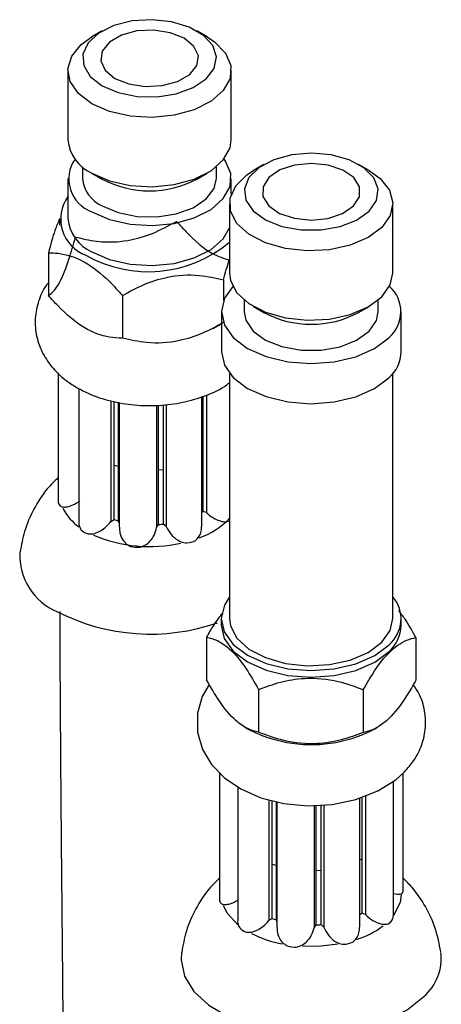
# Model space of a CAD drawing. Units: millimetres. Extents: x 87 to 1171, y 19 to 795.
# Drawn here: x 887 to 913, y 218 to 278 of the extents above; entities that cross this region are included whole.
import ezdxf

# ---------------------------------------------------------------- set-up
doc = ezdxf.new("R2010")
doc.units = ezdxf.units.MM
doc.header["$LTSCALE"] = 4

msp = doc.modelspace()

# ---------------------------------------------------------------- linework, layer by layer
at = {"color": 7, "linetype": 'Continuous', "lineweight": 25}
for p, q in [((892.499, 277.384), (891.863, 277.017)), ((898.935, 277.017), (898.298, 277.384)), ((890.399, 274.976), (890.399, 270.73)), ((900.399, 270.73), (900.399, 274.976)), ((891.299, 269.078), (891.299, 268.362)), ((899.499, 268.362), (899.499, 269.078)), ((902.399, 269.22), (901.762, 268.852)), ((908.834, 268.852), (908.198, 269.22)), ((890.399, 268.362), (890.399, 265.912)), ((891.863, 268.689), (892.499, 268.322)), ((898.298, 268.322), (898.935, 268.689)), ((900.399, 267.387), (900.399, 268.362)), ((900.298, 266.812), (900.298, 262.566)), ((910.298, 262.566), (910.298, 266.812)), ((889.89, 265.912), (889.89, 265.504)), ((889.209, 263.812), (889.209, 261.199)), ((899.93, 262.153), (899.93, 260.889)), ((893.74, 261.196), (893.74, 258.583)), ((901.198, 260.913), (901.198, 260.198)), ((901.762, 260.525), (902.399, 260.157)), ((908.198, 260.157), (908.834, 260.525)), ((909.398, 260.198), (909.398, 260.913)), ((899.798, 260.198), (899.798, 257.748)), ((910.798, 257.748), (910.798, 260.198)), ((891.474, 259.19), (891.503, 259.173)), ((899.295, 259.173), (899.798, 259.464)), ((889.804, 256.457), (889.804, 248.604)), ((900.298, 256.425), (900.298, 241.417)), ((910.298, 241.417), (910.298, 256.425)), ((891.067, 255.501), (891.067, 247.364)), ((898.592, 247.061), (898.592, 255.004)), ((898.685, 247.98), (898.685, 255.031)), ((898.886, 255.101), (898.886, 247.903)), ((893.03, 254.738), (893.03, 247.367)), ((893.224, 247.481), (893.224, 254.706)), ((893.49, 247.403), (893.49, 254.661)), ((893.545, 254.652), (893.545, 247.007)), ((895.831, 254.473), (895.831, 247.004)), ((895.955, 247.177), (895.955, 254.471)), ((896.25, 247.204), (896.25, 254.509)), ((896.417, 254.53), (896.417, 247.057)), ((898.592, 251.262), (898.685, 251.318)), ((893.224, 250.818), (893.545, 250.726)), ((895.955, 250.515), (896.25, 250.542)), ((898.886, 247.903), (898.685, 247.98)), ((893.03, 247.367), (893.224, 247.481)), ((893.545, 247.251), (893.49, 247.403)), ((895.831, 247.004), (895.955, 247.177)), ((896.417, 247.057), (896.25, 247.204)), ((900.264, 247.387), (900.298, 247.41)), ((899.79, 241.417), (899.79, 241.009)), ((910.807, 241.009), (910.807, 241.417)), ((898.89, 240.285), (898.89, 237.672)), ((911.707, 240.263), (911.707, 237.65)), ((902.077, 237.076), (902.077, 234.463)), ((908.486, 237.064), (908.486, 234.451)), ((901.22, 234.784), (901.403, 234.678)), ((909.194, 234.678), (909.358, 234.773)), ((899.672, 231.994), (899.672, 224.251)), ((910.338, 223.287), (910.338, 231.472)), ((910.925, 224.778), (910.925, 231.956)), ((900.795, 231.119), (900.795, 222.943)), ((902.712, 230.327), (902.712, 222.951)), ((902.909, 223.059), (902.909, 230.277)), ((908.266, 222.536), (908.266, 230.433)), ((908.409, 223.382), (908.409, 230.489)), ((908.61, 230.567), (908.61, 223.298)), ((903.167, 222.972), (903.167, 230.213)), ((903.199, 230.205), (903.199, 222.502)), ((905.473, 229.983), (905.473, 222.499)), ((905.606, 222.668), (905.606, 229.99)), ((905.903, 222.686), (905.903, 230.005)), ((906.064, 230.014), (906.064, 222.534)), ((908.266, 226.645), (908.409, 226.72)), ((902.909, 226.396), (903.199, 226.3)), ((905.606, 226.006), (905.903, 226.023)), ((902.712, 222.951), (902.909, 223.059)), ((908.61, 223.298), (908.409, 223.382)), ((910.298, 223.034), (910.332, 223.288)), ((903.199, 222.864), (903.167, 222.972)), ((905.473, 222.499), (905.606, 222.668)), ((906.064, 222.534), (905.903, 222.686))]:
    msp.add_line(p, q, dxfattribs=at)
at = {"color": 7, "linetype": 'Continuous', "lineweight": 25, "flags": 128}
for points in [[(892.5, 274.037), (893.483, 273.618), (894.637, 273.385), (895.858, 273.359), (897.038, 273.541), (898.073, 273.917), (898.87, 274.452), (899.359, 275.098), (899.496, 275.799), (899.269, 276.493), (898.698, 277.116), (897.833, 277.615), (896.753, 277.945), (895.552, 278.076), (894.338, 277.997), (893.218, 277.715), (892.291, 277.255), (891.641, 276.657), (891.325, 275.976), (891.37, 275.271), (891.774, 274.605), (892.5, 274.037)], [(893.278, 274.486), (894.131, 274.141), (895.137, 273.986), (896.175, 274.038), (897.12, 274.292), (897.856, 274.718), (898.297, 275.263), (898.387, 275.862), (898.118, 276.443), (897.52, 276.936), (896.667, 277.28), (895.66, 277.436), (894.622, 277.384), (893.678, 277.13), (892.941, 276.704), (892.501, 276.159), (892.41, 275.56), (892.68, 274.979), (893.278, 274.486)], [(891.863, 272.935), (891.041, 273.561), (890.541, 274.293), (890.402, 275.075), (890.633, 275.849), (891.218, 276.559), (891.863, 277.017)], [(898.935, 277.017), (899.383, 276.72), (900.05, 276.035), (900.373, 275.271), (900.326, 274.486), (899.914, 273.736), (899.167, 273.079), (898.141, 272.562), (896.911, 272.225), (895.57, 272.091), (894.215, 272.172), (892.948, 272.46), (891.863, 272.935)], [(891.863, 268.689), (892.948, 268.214), (894.215, 267.926), (895.57, 267.845), (896.911, 267.979), (898.141, 268.316), (899.167, 268.833), (899.914, 269.49), (900.326, 270.24), (900.399, 270.73)], [(891.863, 266.321), (892.948, 265.846), (894.215, 265.558), (895.57, 265.477), (896.911, 265.611), (898.141, 265.948), (899.167, 266.465), (899.914, 267.122), (900.326, 267.872), (900.373, 268.657), (900.05, 269.421), (899.959, 269.546)], [(908.843, 266.357), (909.293, 267.013), (909.388, 267.716), (909.12, 268.404), (908.512, 269.016), (907.618, 269.498), (906.519, 269.806), (905.311, 269.913), (904.102, 269.81), (902.999, 269.506), (902.101, 269.028), (901.486, 268.418), (901.211, 267.731), (901.298, 267.027), (901.741, 266.369), (902.5, 265.816), (903.508, 265.417), (904.675, 265.207), (905.897, 265.205), (907.066, 265.411), (908.078, 265.806), (908.843, 266.357)], [(909.621, 265.361), (908.782, 264.741), (907.686, 264.275), (906.412, 263.998), (905.055, 263.929), (903.717, 264.073), (902.496, 264.421), (901.483, 264.946), (900.752, 265.61), (900.359, 266.362), (900.332, 267.148), (900.674, 267.909), (901.358, 268.589), (901.762, 268.852)], [(907.892, 266.676), (908.251, 267.24), (908.254, 267.842), (907.901, 268.408), (907.234, 268.87), (906.333, 269.172), (905.308, 269.278), (904.281, 269.176), (903.377, 268.877), (902.705, 268.417), (902.346, 267.852), (902.342, 267.251), (902.696, 266.685), (903.363, 266.223), (904.264, 265.921), (905.289, 265.815), (906.316, 265.917), (907.22, 266.216), (907.892, 266.676)], [(908.834, 268.852), (909.518, 268.36), (910.085, 267.645), (910.297, 266.868), (910.139, 266.088), (909.621, 265.361)], [(892.5, 266.688), (893.483, 266.269), (894.637, 266.036), (895.858, 266.01), (897.038, 266.193), (898.073, 266.568), (898.87, 267.103), (899.359, 267.749), (899.499, 268.362)], [(891.863, 263.871), (892.948, 263.396), (894.215, 263.108), (895.57, 263.028), (896.911, 263.161), (898.141, 263.499), (899.167, 264.015), (899.914, 264.673), (900.298, 265.337)], [(900.298, 262.566), (900.359, 262.116), (900.752, 261.364), (901.483, 260.7), (902.496, 260.175), (903.717, 259.827), (905.055, 259.682), (906.412, 259.752), (907.686, 260.029), (908.782, 260.495), (909.621, 261.115)], [(909.621, 261.115), (910.139, 261.842), (910.298, 262.566)], [(900.502, 261.751), (899.99, 261.029), (899.798, 260.207), (899.981, 259.385), (900.527, 258.618), (901.397, 257.959), (902.534, 257.453), (903.858, 257.133), (905.281, 257.022), (906.705, 257.128), (908.034, 257.443), (909.175, 257.946), (910.053, 258.602)], [(901.198, 260.198), (901.298, 259.678), (901.741, 259.02), (902.5, 258.467), (903.508, 258.068), (904.675, 257.858), (905.897, 257.856), (907.066, 258.062), (908.078, 258.458), (908.843, 259.008)], [(908.843, 259.008), (909.293, 259.664), (909.398, 260.198)], [(899.798, 257.748), (899.981, 256.936), (900.527, 256.169), (901.397, 255.51), (902.534, 255.003), (903.858, 254.684), (905.281, 254.573), (906.705, 254.679), (908.034, 254.993), (909.175, 255.496), (910.053, 256.152)], [(900.298, 242.752), (899.982, 242.25), (899.79, 241.427), (899.973, 240.604), (900.519, 239.836), (901.391, 239.175), (902.529, 238.668), (903.856, 238.348), (905.281, 238.237), (906.708, 238.343), (908.038, 238.658), (909.181, 239.162), (910.06, 239.819)], [(900.298, 241.417), (900.359, 240.968), (900.752, 240.215), (901.483, 239.552), (902.496, 239.027), (903.717, 238.679), (905.055, 238.534), (906.412, 238.603), (907.686, 238.881), (908.782, 239.347), (909.621, 239.966)], [(909.621, 239.966), (910.139, 240.693), (910.298, 241.417)], [(899.79, 241.009), (899.973, 240.195), (900.519, 239.427), (901.391, 238.767), (902.529, 238.26), (903.856, 237.94), (905.281, 237.829), (906.708, 237.935), (908.038, 238.25), (909.181, 238.753), (910.06, 239.41)], [(899.058, 237.394), (898.628, 236.658), (898.339, 235.626), (898.342, 234.468), (898.649, 233.411), (899.202, 232.482), (899.98, 231.674), (900.986, 230.989), (902.218, 230.45), (903.616, 230.1), (905.089, 229.963), (906.575, 230.04), (908.021, 230.338), (909.378, 230.866), (910.472, 231.556), (910.95, 231.978), (910.95, 231.978)], [(910.798, 224.515), (910.734, 224.032), (910.337, 223.242)], [(900.808, 222.681), (900.172, 223.364), (899.926, 223.835)], [(906.932, 221.483), (905.897, 221.358), (904.759, 221.355)], [(897.353, 220.973), (897.327, 220.526), (897.539, 219.539), (898.114, 218.601), (899.025, 217.756), (900.229, 217.044), (901.67, 216.497), (903.281, 216.143), (904.986, 215.997), (906.706, 216.065), (908.36, 216.346), (909.87, 216.825), (911.167, 217.481), (912.19, 218.282)]]:
    msp.add_lwpolyline(points, dxfattribs=at)
at = {"color": 7, "linetype": 'Continuous', "lineweight": 25}
for centre, radius, start, end in [((892.879, 270.964), 2.491, 185.3828, 245.93735), ((892.588, 268.326), 2.132, 145.11704, 250.12938), ((893.301, 268.531), 2.009, 184.82567, 246.49446), ((895.399, 273.749), 6.154, 241.89261, 298.11277), ((892.309, 265.874), 2.352, 144.29026, 249.98273), ((892.879, 266.146), 2.491, 185.3828, 245.93735), ((895.33, 270.381), 7.73, 240.33396, 309.99802), ((908.682, 260.195), 2.102, 310.70738, 47.75952), ((905.298, 265.575), 6.145, 241.84619, 298.15382), ((908.626, 257.79), 2.173, 311.05145, 358.88211), ((890.248, 248.614), 0.444, 181.32482, 218.9243), ((892.794, 249.537), 3.026, 207.0912, 235.7733), ((896.516, 251.496), 4.13, 300.16403, 301.66375), ((895.118, 253.43), 6.244, 252.33786, 254.88062), ((895.41, 254.761), 7.603, 274.10932, 276.33914), ((897.026, 250.585), 4.451, 288.49156, 317.31609), ((891.955, 247.627), 1.075, 227.03736, 252.96802), ((895.415, 254.652), 8.825, 247.0801, 282.47145), ((897.508, 247.613), 1.577, 276.36637, 296.41536), ((891.194, 245.295), 3.743, 177.17676, 247.50893), ((894.694, 247.698), 1.918, 255.98838, 273.56323), ((908.716, 241.404), 2.079, 310.30001, 40.42454), ((895.447, 252.969), 12.5, 242.94943, 289.18951), ((908.631, 241.051), 2.176, 311.05309, 358.88041), ((905.298, 241.976), 8.273, 241.90528, 298.09472), ((900.098, 224.257), 0.426, 180.78169, 214.34824), ((910.534, 224.779), 0.391, 344.41656, 359.94618), ((904.917, 228.615), 5.908, 250.12529, 252.76357), ((906.218, 227.353), 4.535, 296.8517, 298.8906), ((909.672, 223.367), 0.709, 297.63105, 331.95573), ((901.637, 223.162), 0.989, 223.45351, 250.89199), ((905.301, 230.375), 7.713, 272.26519, 274.47384), ((906.403, 227.016), 5.502, 287.73334, 306.90654), ((904.832, 228.508), 7.119, 243.40141, 259.48749), ((904.344, 223.191), 1.879, 253.99069, 271.80813), ((907.162, 223.132), 1.655, 274.59822, 294.00168), ((910.122, 220.642), 3.138, 311.21507, 6.30422)]:
    msp.add_arc(centre, radius, start, end, dxfattribs=at)
for points, knots in [([(889.89, 265.881), (889.795, 265.657), (889.555, 265.097), (889.339, 264.294), (889.209, 263.812)], [0, 0, 0, 0, 0.399384, 1, 1, 1, 1]), ([(890.867, 264.772), (891.291, 264.674), (892.154, 264.473), (893.755, 264.443), (895.472, 264.876), (896.57, 265.468), (897.058, 265.73)], [0, 0, 0, 0, 0.216458, 0.440316, 0.751904, 1, 1, 1, 1]), ([(897.058, 265.73), (897.251, 265.513), (897.938, 264.745), (899.064, 263.736), (899.949, 263.471), (900.298, 263.367)], [0, 0, 0, 0, 0.1924607, 0.6816674, 1, 1, 1, 1]), ([(889.209, 261.199), (889.322, 261.279), (889.553, 261.444), (889.982, 262.089), (890.442, 263.248), (890.737, 264.304), (890.867, 264.772)], [0, 0, 0, 0, 0.2164578, 0.4403164, 0.7519039, 1, 1, 1, 1]), ([(889.209, 263.812), (889.403, 263.806), (890.09, 263.784), (891.372, 263.393), (892.742, 262.308), (893.478, 261.488), (893.74, 261.196)], [0, 0, 0, 0, 0.1366413, 0.483969, 0.8160021, 1, 1, 1, 1]), ([(899.93, 262.153), (900.042, 262.579), (900.161, 263.031), (900.291, 263.391), (900.298, 263.411)], [0, 0, 0, 0, 0.942875, 1, 1, 1, 1]), ([(893.74, 261.196), (894.164, 261.425), (895.027, 261.893), (896.628, 262.419), (898.345, 262.516), (899.443, 262.265), (899.93, 262.153)], [0, 0, 0, 0, 0.216458, 0.440317, 0.751905, 1, 1, 1, 1]), ([(889.209, 261.971), (889.168, 261.923), (888.889, 261.6), (888.582, 260.861), (888.35, 259.781), (888.446, 258.667), (888.836, 257.622), (889.47, 256.711), (890.202, 256.028), (890.75, 255.687), (890.967, 255.552)], [0, 0, 0, 0, 0.024847, 0.169771, 0.311298, 0.462055, 0.606754, 0.750972, 0.901301, 1, 1, 1, 1]), ([(893.74, 258.583), (893.478, 258.594), (892.742, 258.624), (891.372, 259.12), (890.09, 260.209), (889.403, 260.981), (889.209, 261.199)], [0, 0, 0, 0, 0.183998, 0.516031, 0.863357, 1, 1, 1, 1]), ([(899.93, 259.54), (899.506, 259.311), (898.644, 258.843), (897.043, 258.317), (895.326, 258.22), (894.227, 258.471), (893.74, 258.583)], [0, 0, 0, 0, 0.216458, 0.440316, 0.751904, 1, 1, 1, 1]), ([(890.967, 255.552), (891.203, 255.426), (891.841, 255.087), (893.013, 254.705), (894.467, 254.461), (895.967, 254.436), (897.459, 254.624), (898.866, 255.056), (899.828, 255.48), (900.243, 255.825), (900.298, 255.871)], [0, 0, 0, 0, 0.085618, 0.231811, 0.378115, 0.524375, 0.671716, 0.821616, 0.976191, 1, 1, 1, 1]), ([(889.804, 250.045), (889.574, 249.821), (888.989, 249.252), (888.287, 248.13), (887.709, 246.828), (887.55, 245.918), (887.477, 245.5)], [0, 0, 0, 0, 0.18455, 0.469172, 0.756283, 1, 1, 1, 1]), ([(889.903, 248.335), (889.963, 248.3), (890.082, 248.232), (890.364, 248.256), (890.719, 248.365), (890.987, 248.524), (891.134, 248.611)], [0, 0, 0, 0, 0.2186184, 0.4365032, 0.6892691, 1, 1, 1, 1]), ([(898.886, 247.903), (898.89, 247.899), (899.022, 247.778), (899.283, 247.583), (899.659, 247.406), (899.996, 247.326), (900.175, 247.367), (900.264, 247.387)], [0, 0, 0, 0, 0.0099098, 0.3108138, 0.563549, 0.7814078, 1, 1, 1, 1]), ([(891.08, 247.363), (891.075, 247.338), (891.051, 247.198), (891.113, 247.013), (891.195, 246.883), (891.222, 246.84)], [0, 0, 0, 0, 0.125256, 0.7122211, 1, 1, 1, 1]), ([(891.64, 246.599), (891.751, 246.596), (891.972, 246.592), (892.33, 246.736), (892.706, 246.982), (892.915, 247.23), (893.03, 247.367)], [0, 0, 0, 0, 0.218618, 0.436503, 0.689269, 1, 1, 1, 1]), ([(893.569, 247.008), (893.567, 246.892), (893.562, 246.598), (893.754, 246.213), (894.01, 245.948), (894.175, 245.865), (894.229, 245.837)], [0, 0, 0, 0, 0.244336, 0.621763, 0.875507, 1, 1, 1, 1]), ([(894.813, 245.784), (894.933, 245.825), (895.172, 245.907), (895.468, 246.174), (895.722, 246.538), (895.792, 246.838), (895.831, 247.004)], [0, 0, 0, 0, 0.218618, 0.436503, 0.689269, 1, 1, 1, 1]), ([(896.417, 247.057), (896.507, 246.889), (896.685, 246.556), (897.09, 246.221), (897.441, 246.071), (897.623, 246.052), (897.683, 246.046)], [0, 0, 0, 0, 0.340026, 0.669699, 0.891332, 1, 1, 1, 1]), ([(898.21, 246.201), (898.292, 246.28), (898.455, 246.438), (898.576, 246.749), (898.579, 246.963), (898.58, 247.062)], [0, 0, 0, 0, 0.351884, 0.702588, 1, 1, 1, 1]), ([(889.906, 241.861), (889.907, 240.94), (889.912, 238.304), (889.941, 233.829), (889.981, 228.764), (890.025, 224.113), (890.069, 219.516), (890.11, 215.046), (890.141, 210.797), (890.163, 206.399), (890.174, 201.693), (890.172, 196.514), (890.156, 189.991), (890.119, 182.206), (890.072, 173.081), (890.039, 163.857), (890.041, 154.284), (890.072, 144.632), (890.118, 135.15), (890.158, 127.895), (890.187, 122.606), (890.207, 118.812), (890.23, 114.358), (890.254, 109.255), (890.274, 103.586), (890.288, 97.424), (890.29, 90.805), (890.285, 83.591), (890.283, 78.511), (890.282, 75.838)], [0, 0, 0, 0, 0.016716, 0.047838, 0.075818, 0.101137, 0.124109, 0.151038, 0.174743, 0.195459, 0.227244, 0.259328, 0.292363, 0.35336, 0.41505, 0.476349, 0.534403, 0.592249, 0.647692, 0.699001, 0.71698, 0.738671, 0.764355, 0.793995, 0.827554, 0.864314, 0.904989, 0.950011, 1, 1, 1, 1]), ([(899.862, 241.748), (899.674, 241.514), (899.334, 241.091), (899.027, 240.534), (898.89, 240.285)], [0, 0, 0, 0, 0.553143, 1, 1, 1, 1]), ([(911.707, 240.263), (911.49, 240.655), (911.151, 241.267), (910.781, 241.739), (910.648, 241.908)], [0, 0, 0, 0, 0.64135, 1, 1, 1, 1]), ([(898.89, 240.285), (899.108, 240.23), (899.552, 240.116), (900.376, 239.565), (901.26, 238.507), (901.826, 237.515), (902.077, 237.076)], [0, 0, 0, 0, 0.216458, 0.440317, 0.751905, 1, 1, 1, 1]), ([(908.486, 237.064), (908.624, 237.307), (909.112, 238.168), (910.023, 239.421), (910.997, 240.093), (911.52, 240.218), (911.707, 240.263)], [0, 0, 0, 0, 0.136641, 0.483969, 0.816002, 1, 1, 1, 1]), ([(902.077, 234.463), (901.859, 234.519), (901.415, 234.632), (900.59, 235.184), (899.706, 236.242), (899.141, 237.233), (898.89, 237.672)], [0, 0, 0, 0, 0.216458, 0.4403169, 0.7519053, 1, 1, 1, 1]), ([(902.077, 237.076), (902.516, 237.239), (903.409, 237.571), (905.066, 237.847), (906.844, 237.676), (907.981, 237.252), (908.486, 237.064)], [0, 0, 0, 0, 0.216458, 0.440317, 0.751905, 1, 1, 1, 1]), ([(911.707, 237.65), (911.52, 237.324), (910.997, 236.41), (910.023, 235.148), (909.112, 234.593), (908.624, 234.482), (908.486, 234.451)], [0, 0, 0, 0, 0.1839977, 0.5160305, 0.8633571, 1, 1, 1, 1]), ([(910.95, 231.978), (911.142, 232.189), (911.584, 232.671), (912.061, 233.568), (912.332, 234.654), (912.281, 235.771), (912, 236.715), (911.668, 237.195), (911.544, 237.374)], [0, 0, 0, 0, 0.143884, 0.329877, 0.510529, 0.704343, 0.889558, 1, 1, 1, 1]), ([(908.486, 234.451), (908.047, 234.288), (907.154, 233.956), (905.496, 233.68), (903.719, 233.851), (902.581, 234.275), (902.077, 234.463)], [0, 0, 0, 0, 0.216458, 0.440317, 0.751905, 1, 1, 1, 1]), ([(899.672, 225.515), (899.462, 225.312), (898.896, 224.766), (898.206, 223.67), (897.613, 222.349), (897.446, 221.415), (897.367, 220.973)], [0, 0, 0, 0, 0.168313, 0.453626, 0.741448, 1, 1, 1, 1]), ([(913.232, 221.016), (913.136, 221.503), (912.945, 222.471), (912.321, 223.793), (911.647, 224.825), (911.117, 225.336), (910.925, 225.521)], [0, 0, 0, 0, 0.287913, 0.572216, 0.845502, 1, 1, 1, 1]), ([(910.338, 224.601), (910.342, 224.6), (910.494, 224.538), (910.69, 224.533), (910.861, 224.582), (910.898, 224.651), (910.911, 224.674)], [0, 0, 0, 0, 0.011954, 0.505447, 0.837222, 1, 1, 1, 1]), ([(899.746, 224.016), (899.8, 223.98), (899.907, 223.908), (900.177, 223.924), (900.477, 224.005), (900.696, 224.126), (900.795, 224.181)], [0, 0, 0, 0, 0.24338, 0.485944, 0.767339, 1, 1, 1, 1]), ([(908.61, 223.298), (908.759, 223.17), (909.051, 222.918), (909.5, 222.728), (909.819, 222.691), (909.956, 222.727), (910.001, 222.739)], [0, 0, 0, 0, 0.340032, 0.669705, 0.891337, 1, 1, 1, 1]), ([(900.796, 222.943), (900.796, 222.94), (900.773, 222.823), (900.824, 222.659), (900.896, 222.525), (900.92, 222.482)], [0, 0, 0, 0, 0.014149, 0.675659, 1, 1, 1, 1]), ([(901.314, 222.227), (901.422, 222.222), (901.637, 222.21), (901.995, 222.342), (902.365, 222.576), (902.599, 222.808), (902.708, 222.947), (902.712, 222.951)], [0, 0, 0, 0, 0.218592, 0.436451, 0.689186, 0.99009, 1, 1, 1, 1]), ([(903.219, 222.502), (903.214, 222.427), (903.202, 222.215), (903.315, 221.9), (903.517, 221.579), (903.723, 221.449), (903.826, 221.384)], [0, 0, 0, 0, 0.167799, 0.47298, 0.736047, 1, 1, 1, 1]), ([(904.404, 221.312), (904.524, 221.349), (904.766, 221.423), (905.073, 221.681), (905.342, 222.036), (905.427, 222.334), (905.473, 222.499)], [0, 0, 0, 0, 0.218619, 0.436503, 0.689269, 1, 1, 1, 1]), ([(906.064, 222.534), (906.146, 222.362), (906.309, 222.024), (906.703, 221.676), (907.051, 221.515), (907.234, 221.49), (907.295, 221.482)], [0, 0, 0, 0, 0.34, 0.669672, 0.891309, 1, 1, 1, 1]), ([(907.835, 221.62), (907.922, 221.696), (908.096, 221.849), (908.24, 222.178), (908.254, 222.415), (908.261, 222.537)], [0, 0, 0, 0, 0.328824, 0.656544, 1, 1, 1, 1])]:
    msp.add_open_spline(points, degree=3, knots=knots, dxfattribs=at)

doc.saveas('drawing.dxf')
